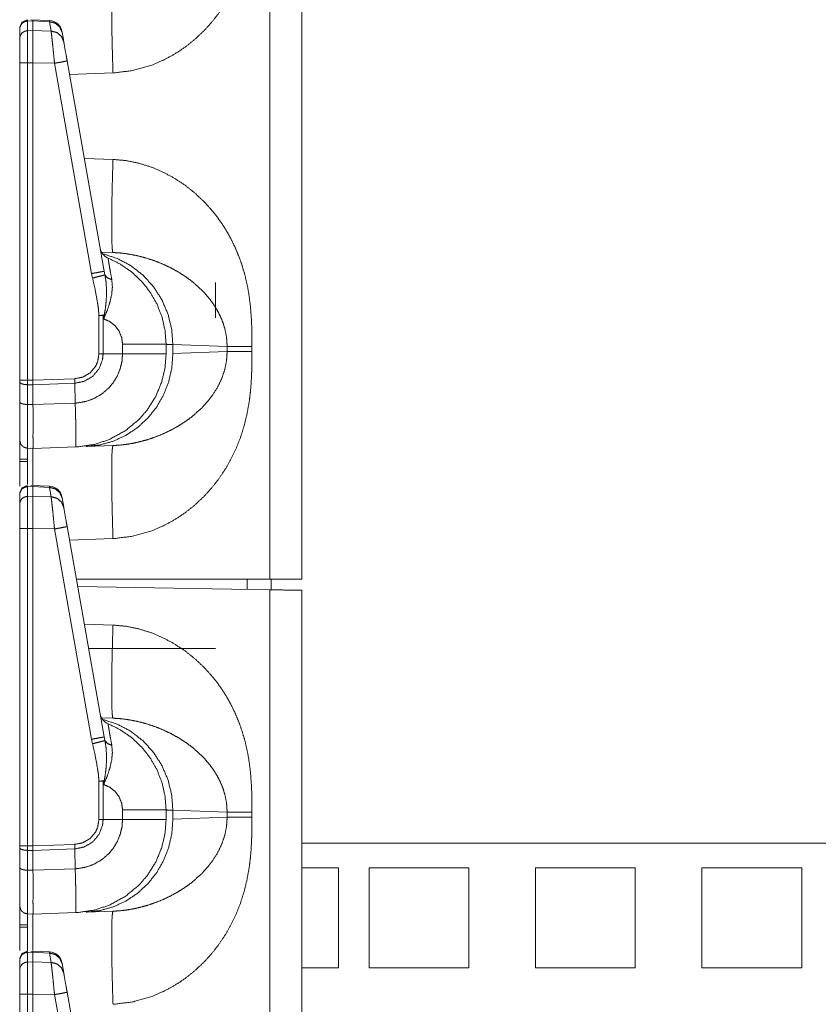
# Model space of a CAD drawing. Units: inches. Extents: x 30 to 102, y 47 to 189.
# Drawn here: x 30 to 33, y 104 to 108 of the extents above; entities that cross this region are included whole.
import ezdxf

# ---------------------------------------------------------------- set-up
doc = ezdxf.new("R2010")
doc.units = ezdxf.units.IN
doc.header["$MEASUREMENT"] = 0
doc.layers.add('1', color=7, linetype='Continuous')

msp = doc.modelspace()

# ---------------------------------------------------------------- linework, layer by layer
at = {"layer": '1', "color": 2, "linetype": 'Continuous', "lineweight": 18}
for p, q in [((31.2394, 105.4621), (31.2394, 122.9225)), ((31.36, 122.9204), (31.36, 105.4621)), ((30.3, 107.4946), (30.3, 107.5307)), ((30.3295, 107.5627), (30.3295, 107.5597)), ((30.3295, 107.5597), (30.35, 107.56)), ((30.3295, 107.5597), (30.3295, 107.5235)), ((30.4118, 107.5615), (30.3423, 107.5646)), ((30.35, 107.56), (30.4117, 107.5573)), ((30.35, 107.56), (30.35, 107.5239)), ((30.4118, 107.5615), (30.4117, 107.5573)), ((30.4117, 107.5573), (30.4179, 107.5221)), ((30.35, 107.5239), (30.3295, 107.5235)), ((30.4179, 107.5221), (30.35, 107.5239)), ((30.4592, 107.5177), (30.4588, 107.5203)), ((30.4654, 107.4825), (30.4592, 107.5177)), ((30.3, 106.21), (30.3, 107.4032)), ((30.3295, 107.4032), (30.35, 107.4032)), ((30.3295, 107.4032), (30.3295, 106.21)), ((30.35, 107.4032), (30.4308, 107.4011)), ((30.35, 107.4032), (30.35, 106.21)), ((30.4308, 107.4011), (30.5701, 106.6108)), ((30.6176, 106.6195), (30.4783, 107.4097)), ((30.6506, 107.3646), (30.4872, 107.3589)), ((30.5429, 107.0434), (30.6506, 107.0397)), ((30.6075, 106.6914), (30.6506, 106.6899)), ((30.5701, 106.6108), (30.5737, 106.5939)), ((30.6203, 106.6058), (30.6176, 106.6195)), ((31.0351, 106.5771), (31.0351, 106.4446)), ((30.5979, 106.4533), (30.5979, 106.3093)), ((30.6134, 106.4533), (30.6157, 106.4406)), ((30.6134, 106.3093), (30.6134, 106.4533)), ((30.6865, 106.3449), (30.6865, 106.3093)), ((30.85, 106.3093), (30.85, 106.3449)), ((30.6134, 106.3093), (30.5979, 106.3093)), ((30.6865, 106.3093), (30.6134, 106.3093)), ((31.0795, 106.3365), (30.8756, 106.3436)), ((30.8756, 106.3436), (30.8756, 106.3106)), ((30.8756, 106.3106), (31.0795, 106.3177)), ((31.0795, 106.3177), (31.0795, 106.3365)), ((31.1726, 106.3365), (31.1726, 106.3177)), ((30.3, 106.2033), (30.3, 106.21)), ((30.3, 106.1288), (30.3, 106.2033)), ((30.35, 106.21), (30.3295, 106.21)), ((30.5066, 106.2155), (30.35, 106.21)), ((30.35, 106.21), (30.35, 106.1929)), ((30.35, 106.1929), (30.507, 106.1984)), ((30.507, 106.1984), (30.5066, 106.2155)), ((30.5086, 106.124), (30.507, 106.1984)), ((30.3295, 106.1931), (30.3295, 106.1186)), ((30.3295, 106.1931), (30.35, 106.1929)), ((30.35, 106.1929), (30.35, 106.1184)), ((30.5086, 106.124), (30.35, 106.1184)), ((30.5086, 106.124), (30.5086, 106.124)), ((30.35, 106.1184), (30.3295, 106.1186)), ((30.3295, 105.9542), (30.35, 105.9539)), ((30.35, 105.9539), (30.5123, 105.9595)), ((30.6506, 105.9644), (30.5497, 105.9608)), ((30.3, 105.9135), (30.3295, 105.9138)), ((30.3295, 105.9048), (30.3, 105.9044)), ((30.3295, 105.8127), (30.3295, 105.8097)), ((30.3295, 105.8097), (30.35, 105.81)), ((30.3295, 105.8097), (30.3295, 105.7735)), ((30.4118, 105.8115), (30.3423, 105.8146)), ((30.35, 105.81), (30.4117, 105.8073)), ((30.35, 105.81), (30.35, 105.7739)), ((30.4118, 105.8115), (30.4117, 105.8073)), ((30.4117, 105.8073), (30.4179, 105.7721)), ((30.3, 105.7446), (30.3, 105.7807)), ((30.35, 105.7739), (30.3295, 105.7735)), ((30.4179, 105.7721), (30.35, 105.7739)), ((30.4592, 105.7677), (30.4588, 105.7703)), ((30.4654, 105.7325), (30.4592, 105.7677)), ((30.3, 104.46), (30.3, 105.6532)), ((30.3295, 105.6532), (30.35, 105.6532)), ((30.3295, 105.6532), (30.3295, 104.46)), ((30.35, 105.6532), (30.4308, 105.6511)), ((30.35, 105.6532), (30.35, 104.46)), ((30.4308, 105.6511), (30.5701, 104.8608)), ((30.6176, 104.8695), (30.4783, 105.6597)), ((30.6506, 105.6146), (30.4872, 105.6089)), ((31.2394, 105.4621), (30.5131, 105.4621)), ((31.1551, 105.424), (31.1551, 105.4621)), ((31.2451, 105.4224), (31.2451, 105.4621)), ((31.2394, 105.4225), (30.5179, 105.4351)), ((31.2394, 87.9621), (31.2394, 105.4225)), ((31.36, 105.4204), (31.36, 87.9621)), ((30.5429, 105.2934), (30.6506, 105.2897)), ((31.0351, 105.2021), (30.559, 105.2021)), ((30.6075, 104.9414), (30.6506, 104.9399)), ((30.6203, 104.8558), (30.6176, 104.8695)), ((30.5701, 104.8608), (30.5737, 104.8439)), ((30.5979, 104.7033), (30.5979, 104.5593)), ((30.6134, 104.5593), (30.6134, 104.7033)), ((30.6134, 104.7033), (30.6157, 104.6906)), ((30.6865, 104.5949), (30.6865, 104.5593)), ((30.85, 104.5593), (30.85, 104.5949)), ((31.0795, 104.5865), (30.8756, 104.5936)), ((30.8756, 104.5936), (30.8756, 104.5606)), ((31.0795, 104.5677), (31.0795, 104.5865)), ((31.1726, 104.5865), (31.1726, 104.5677)), ((30.6134, 104.5593), (30.5979, 104.5593)), ((30.6865, 104.5593), (30.6134, 104.5593)), ((30.8756, 104.5606), (31.0795, 104.5677)), ((30.35, 104.46), (30.3295, 104.46)), ((30.5066, 104.4655), (30.35, 104.46)), ((30.35, 104.46), (30.35, 104.4429)), ((30.507, 104.4484), (30.5066, 104.4655)), ((35.2404, 104.4696), (31.3601, 104.4696)), ((30.3, 104.3788), (30.3, 104.4533)), ((30.3295, 104.4431), (30.35, 104.4429)), ((30.3295, 104.4431), (30.3295, 104.3686)), ((30.35, 104.4429), (30.507, 104.4484)), ((30.35, 104.4429), (30.35, 104.3684)), ((30.5086, 104.374), (30.507, 104.4484)), ((30.35, 104.3684), (30.3295, 104.3686)), ((30.5086, 104.374), (30.35, 104.3684)), ((30.5086, 104.374), (30.5086, 104.374)), ((31.36, 104.3771), (31.4978, 104.3771)), ((31.4978, 104.3771), (31.4978, 104.0021)), ((31.6128, 104.3771), (31.6128, 104.0021)), ((31.6128, 104.3771), (31.9878, 104.3771)), ((31.9878, 104.3771), (31.9878, 104.0021)), ((32.2378, 104.3771), (32.2378, 104.0021)), ((32.2378, 104.3771), (32.6128, 104.3771)), ((32.6128, 104.3771), (32.6128, 104.0021)), ((32.8628, 104.3771), (33.2378, 104.3771)), ((32.8628, 104.3771), (32.8628, 104.0021)), ((33.2378, 104.3771), (33.2378, 104.0021)), ((30.3295, 104.2042), (30.35, 104.2039)), ((30.35, 104.2039), (30.5123, 104.2095)), ((30.6506, 104.2144), (30.5497, 104.2108)), ((30.3, 104.1635), (30.3295, 104.1638)), ((30.3295, 104.1548), (30.3, 104.1544)), ((30.3295, 104.0627), (30.3295, 104.0597)), ((30.3295, 104.0597), (30.35, 104.06)), ((30.3295, 104.0597), (30.3295, 104.0235)), ((30.4118, 104.0615), (30.3423, 104.0646)), ((30.35, 104.06), (30.4117, 104.0573)), ((30.35, 104.06), (30.35, 104.0239)), ((30.4118, 104.0615), (30.4117, 104.0573)), ((30.4117, 104.0573), (30.4179, 104.0221)), ((30.3, 103.9946), (30.3, 104.0307)), ((30.35, 104.0239), (30.3295, 104.0235)), ((30.4179, 104.0221), (30.35, 104.0239)), ((30.4592, 104.0177), (30.4588, 104.0203)), ((30.4654, 103.9825), (30.4592, 104.0177)), ((31.36, 104.0021), (31.4978, 104.0021)), ((31.6128, 104.0021), (31.9878, 104.0021)), ((32.2378, 104.0021), (32.6128, 104.0021)), ((32.8628, 104.0021), (33.2378, 104.0021)), ((30.3, 102.71), (30.3, 103.9032)), ((30.3295, 103.9032), (30.35, 103.9032)), ((30.3295, 103.9032), (30.3295, 102.71)), ((30.35, 103.9032), (30.4308, 103.9011)), ((30.35, 103.9032), (30.35, 102.71)), ((30.6176, 103.1195), (30.4783, 103.9097)), ((30.4308, 103.9011), (30.5701, 103.1108))]:
    msp.add_line(p, q, dxfattribs=at)
for centre, start, end in [((30.4095, 107.5116), 10, 86.6966), ((30.6515, 106.7151), 190, 247.7491), ((30.4095, 105.7616), 10, 86.6966), ((30.6515, 104.9651), 190, 247.7491), ((30.4095, 104.0116), 10, 86.6966)]:
    msp.add_arc(centre, 0.05, start, end, dxfattribs=at)
for points, knots in [([(31.1726, 108.0677), (31.1725, 108.0324), (31.1719, 108.0019), (31.1711, 107.9764), (31.1691, 107.9426), (31.1662, 107.9103), (31.1623, 107.8794), (31.1541, 107.8335), (31.1434, 107.7891), (31.1299, 107.7464), (31.1139, 107.7053), (31.0951, 107.6658), (31.0739, 107.6281), (31.0503, 107.5924), (31.0242, 107.5585), (30.9932, 107.524), (30.9598, 107.4924), (30.924, 107.4637), (30.8833, 107.4363), (30.8408, 107.4132), (30.7967, 107.3943), (30.7239, 107.3733), (30.6506, 107.3646)], [0, 0, 0.036223, 0.067445, 0.09366, 0.128315, 0.161579, 0.193489, 0.241296, 0.288053, 0.333951, 0.379197, 0.424005, 0.468269, 0.512192, 0.555988, 0.603592, 0.650724, 0.697693, 0.747997, 0.797535, 0.846744, 0.924344, 1, 1]), ([(30.6506, 107.3646), (30.6485, 107.4328), (30.6469, 107.4983), (30.6459, 107.5588), (30.6456, 107.6118), (30.6459, 107.6553), (30.6469, 107.6876), (30.6485, 107.7076), (30.6506, 107.7144)], [0, 0, 0.194779, 0.382044, 0.554611, 0.705895, 0.830099, 0.922501, 0.979651, 1, 1]), ([(30.3, 107.5339), (30.3086, 107.5549), (30.3293, 107.5639)], [0, 0, 0.500033, 1, 1]), ([(30.3, 107.5307), (30.3023, 107.5417), (30.3086, 107.551), (30.3182, 107.5573), (30.3295, 107.5597)], [0, 0, 0.245953, 0.494382, 0.745992, 1, 1]), ([(30.35, 107.5623), (30.35, 107.5642), (30.35, 107.56)], [0, 0, 0.310271, 1, 1]), ([(30.4592, 107.5177), (30.4505, 107.5377), (30.4335, 107.5519), (30.4117, 107.5573)], [0, 0, 0.328724, 0.661811, 1, 1]), ([(30.3, 107.4946), (30.3023, 107.5055), (30.3086, 107.5149), (30.3182, 107.5212), (30.3295, 107.5235)], [0, 0, 0.245974, 0.494368, 0.745985, 1, 1]), ([(30.3, 107.4032), (30.3, 107.4345), (30.3, 107.4834), (30.3, 107.4946)], [0, 0, 0.343002, 0.878349, 1, 1]), ([(30.3295, 107.5235), (30.3295, 107.5089), (30.3295, 107.4445), (30.3295, 107.4032)], [0, 0, 0.121699, 0.656981, 1, 1]), ([(30.35, 107.5239), (30.35, 107.5067), (30.35, 107.4441), (30.35, 107.4032)], [0, 0, 0.142711, 0.661217, 1, 1]), ([(30.4179, 107.5221), (30.4196, 107.5095), (30.4218, 107.4896), (30.4246, 107.4637), (30.4276, 107.4335), (30.4308, 107.4011)], [0, 0, 0.103784, 0.268431, 0.482819, 0.73232, 1, 1]), ([(30.4654, 107.4825), (30.4567, 107.5025), (30.4397, 107.5166), (30.4179, 107.5221)], [0, 0, 0.328818, 0.661827, 1, 1]), ([(30.4783, 107.4097), (30.474, 107.4339), (30.4672, 107.4723), (30.4654, 107.4825)], [0, 0, 0.332831, 0.860753, 1, 1]), ([(30.3, 107.4032), (30.3023, 107.4032), (30.3182, 107.4032), (30.3295, 107.4032)], [0, 0, 0.075751, 0.615945, 1, 1]), ([(30.4783, 107.4097), (30.472, 107.4085), (30.4547, 107.4053), (30.4308, 107.4011)], [0, 0, 0.132891, 0.497358, 1, 1]), ([(30.6506, 107.0397), (30.6485, 106.9715), (30.6469, 106.9059), (30.6459, 106.8455), (30.6456, 106.7925), (30.6459, 106.749), (30.6469, 106.7166), (30.6485, 106.6967), (30.6506, 106.6899)], [0, 0, 0.194782, 0.382051, 0.554621, 0.705908, 0.830113, 0.922517, 0.979669, 1, 1]), ([(30.6506, 107.0397), (30.6995, 107.0352), (30.7482, 107.0253), (30.7967, 107.01), (30.8408, 106.991), (30.8832, 106.9679), (30.924, 106.9406), (30.9598, 106.9119), (30.9932, 106.8803), (31.0242, 106.8457), (31.044, 106.8205), (31.0624, 106.7942), (31.0795, 106.7669), (31.0951, 106.7385), (31.1109, 106.7057), (31.1249, 106.6717), (31.137, 106.6367), (31.1472, 106.6005), (31.1557, 106.5632), (31.1623, 106.5248), (31.1668, 106.4876), (31.17, 106.4483), (31.1717, 106.4131), (31.1724, 106.3783), (31.1726, 106.3365)], [0, 0, 0.050337, 0.101249, 0.153331, 0.202511, 0.252049, 0.302364, 0.349305, 0.396434, 0.444054, 0.476883, 0.509756, 0.542775, 0.576033, 0.613338, 0.650924, 0.688917, 0.727439, 0.766608, 0.806536, 0.844961, 0.885375, 0.921471, 0.957123, 1, 1]), ([(30.6114, 106.6853), (30.6658, 106.6677), (30.7167, 106.6409), (30.7624, 106.6055), (30.8017, 106.5627), (30.8334, 106.5137), (30.8567, 106.4598), (30.8709, 106.4025), (30.8756, 106.3436)], [0, 0, 0.122893, 0.24628, 0.370286, 0.495023, 0.620472, 0.746554, 0.873138, 1, 1]), ([(31.0795, 106.3365), (31.0773, 106.37), (31.0706, 106.4039), (31.0635, 106.4265), (31.0543, 106.449), (31.043, 106.4714), (31.0283, 106.4952), (31.0108, 106.5188), (30.9917, 106.5407), (30.9708, 106.5613), (30.9468, 106.5817), (30.9249, 106.5979), (30.8979, 106.6154), (30.8684, 106.6318), (30.8396, 106.6455), (30.8098, 106.6576), (30.776, 106.6688), (30.7455, 106.6769), (30.7142, 106.6833), (30.6812, 106.6878), (30.6506, 106.6899)], [0, 0, 0.055113, 0.111871, 0.150832, 0.190832, 0.231976, 0.277996, 0.326178, 0.373876, 0.422076, 0.473923, 0.518575, 0.571453, 0.626998, 0.67928, 0.732113, 0.7906, 0.842478, 0.894914, 0.94967, 1, 1]), ([(30.85, 106.3449), (30.8462, 106.3965), (30.8349, 106.4469), (30.8162, 106.4951), (30.7906, 106.54), (30.7587, 106.5807), (30.7212, 106.6162), (30.6788, 106.6458), (30.6326, 106.6689)], [0, 0, 0.124999, 0.249991, 0.374994, 0.499994, 0.625, 0.750002, 0.875004, 1, 1]), ([(30.6461, 106.588), (30.6413, 106.6134), (30.6375, 106.6352), (30.6347, 106.6515), (30.633, 106.6628), (30.6326, 106.6689)], [0, 0, 0.315468, 0.585682, 0.787118, 0.926397, 1, 1]), ([(30.6176, 106.6195), (30.6113, 106.6182), (30.594, 106.6151), (30.5701, 106.6108)], [0, 0, 0.132914, 0.497372, 1, 1]), ([(30.6203, 106.6058), (30.6129, 106.6038), (30.596, 106.5995), (30.5737, 106.5939)], [0, 0, 0.16066, 0.521514, 1, 1]), ([(30.6175, 106.4542), (30.6217, 106.4786), (30.6245, 106.5032), (30.626, 106.528), (30.6261, 106.5527), (30.6244, 106.5795), (30.6203, 106.6058)], [0, 0, 0.162467, 0.324558, 0.487542, 0.649404, 0.825238, 1, 1]), ([(30.6461, 106.588), (30.6295, 106.5947), (30.6203, 106.6058)], [0, 0, 0.554817, 1, 1]), ([(30.5737, 106.5939), (30.583, 106.5528), (30.5921, 106.5034), (30.5957, 106.4785), (30.5979, 106.4533)], [0, 0, 0.29516, 0.64685, 0.823199, 1, 1]), ([(30.6157, 106.4406), (30.616, 106.4412), (30.628, 106.4699), (30.6386, 106.5011), (30.6456, 106.5318), (30.6483, 106.5606), (30.6461, 106.588)], [0, 0, 0.004581, 0.208191, 0.424178, 0.630294, 0.819815, 1, 1]), ([(30.6134, 106.4533), (30.6155, 106.4537), (30.6175, 106.4542)], [0, 0, 0.504573, 1, 1]), ([(30.6175, 106.4542), (30.6158, 106.4413), (30.6157, 106.4406)], [0, 0, 0.946368, 1, 1]), ([(30.6157, 106.4406), (30.6388, 106.4301), (30.6586, 106.4142), (30.6738, 106.3937), (30.6832, 106.3701), (30.6865, 106.3449)], [0, 0, 0.199999, 0.399998, 0.600036, 0.799997, 1, 1]), ([(30.85, 106.3449), (30.8297, 106.3449), (30.8051, 106.3449), (30.732, 106.3449), (30.6865, 106.3449)], [0, 0, 0.124201, 0.274672, 0.721746, 1, 1]), ([(30.8756, 106.3436), (30.8529, 106.3448), (30.85, 106.3449)], [0, 0, 0.888289, 1, 1]), ([(30.507, 106.1984), (30.507, 106.1984), (30.5433, 106.2061), (30.575, 106.2253), (30.5985, 106.2538), (30.6114, 106.2883), (30.6134, 106.3093), (30.6134, 106.3093)], [0, 0, 0.000019, 0.219904, 0.438963, 0.6573, 0.875072, 0.999961, 1, 1]), ([(30.5979, 106.3093), (30.5926, 106.2783), (30.585, 106.2618), (30.5647, 106.2377), (30.5375, 106.2216), (30.5066, 106.2155)], [0, 0, 0.218369, 0.344106, 0.562733, 0.781395, 1, 1]), ([(30.6865, 106.3093), (30.6865, 106.3093), (30.6844, 106.2817), (30.6782, 106.2547), (30.6669, 106.2265), (30.6512, 106.2005), (30.6357, 106.1818), (30.6089, 106.1585), (30.5782, 106.1407), (30.549, 106.1302), (30.5185, 106.1247), (30.5086, 106.124)], [0, 0, 0.000023, 0.09775, 0.195502, 0.302731, 0.409944, 0.495651, 0.620911, 0.746176, 0.855582, 0.965, 1, 1]), ([(30.5122, 105.9595), (30.5123, 105.9595), (30.5224, 105.96), (30.5807, 105.9688), (30.6368, 105.9871), (30.6966, 106.0198), (30.749, 106.0633), (30.7797, 106.0989), (30.811, 106.1488), (30.8336, 106.2032), (30.8459, 106.2556), (30.85, 106.3093)], [0, 0, 0.000121, 0.01904, 0.128856, 0.238674, 0.365611, 0.492557, 0.579939, 0.689654, 0.799376, 0.899684, 1, 1]), ([(30.8756, 106.3106), (30.8717, 106.257), (30.86, 106.2047), (30.8407, 106.1549), (30.8142, 106.1087), (30.7811, 106.0674), (30.7424, 106.0317), (30.6988, 106.0026), (30.6514, 105.9808), (30.6013, 105.9668), (30.5497, 105.9608)], [0, 0, 0.10173, 0.203258, 0.304459, 0.405224, 0.505479, 0.605194, 0.704416, 0.803206, 0.901686, 1, 1]), ([(31.1726, 106.3177), (31.1725, 106.2824), (31.1719, 106.2519), (31.1711, 106.2264), (31.1691, 106.1926), (31.1662, 106.1603), (31.1623, 106.1294), (31.1541, 106.0835), (31.1434, 106.0391), (31.1299, 105.9964), (31.1139, 105.9553), (31.0951, 105.9158), (31.0739, 105.8781), (31.0503, 105.8424), (31.0242, 105.8085), (30.9932, 105.774), (30.9598, 105.7424), (30.924, 105.7137), (30.8833, 105.6863), (30.8408, 105.6632), (30.7967, 105.6443), (30.7239, 105.6233), (30.6506, 105.6146)], [0, 0, 0.036223, 0.067445, 0.09366, 0.128315, 0.161579, 0.193489, 0.241296, 0.288053, 0.333951, 0.379197, 0.424005, 0.468269, 0.512192, 0.555988, 0.603592, 0.650724, 0.697693, 0.747997, 0.797535, 0.846744, 0.924344, 1, 1]), ([(30.6506, 105.9644), (30.6759, 105.966), (30.7029, 105.9692), (30.7316, 105.9742), (30.7553, 105.9797), (30.7814, 105.987), (30.8098, 105.9967), (30.8385, 106.0082), (30.8683, 106.0224), (30.8972, 106.0385), (30.9239, 106.0557), (30.9468, 106.0725), (30.9851, 106.1067), (31.0169, 106.1432), (31.043, 106.1828), (31.0592, 106.2164), (31.0706, 106.2504), (31.0773, 106.2843), (31.0795, 106.3177)], [0, 0, 0.041642, 0.086361, 0.134126, 0.1741, 0.218727, 0.267938, 0.318745, 0.373053, 0.427316, 0.479565, 0.526172, 0.610518, 0.690165, 0.768034, 0.8293, 0.888113, 0.944879, 1, 1]), ([(30.85, 106.3093), (30.8297, 106.3093), (30.8051, 106.3093), (30.732, 106.3093), (30.6865, 106.3093)], [0, 0, 0.124201, 0.274672, 0.721746, 1, 1]), ([(31.1726, 106.3365), (31.1139, 106.3365), (31.0795, 106.3365)], [0, 0, 0.631132, 1, 1]), ([(31.1726, 106.3177), (31.1139, 106.3177), (31.0795, 106.3177)], [0, 0, 0.631132, 1, 1]), ([(30.3, 106.21), (30.3147, 106.21), (30.3295, 106.21)], [0, 0, 0.498675, 1, 1]), ([(30.3, 106.2033), (30.3023, 106.1995), (30.3086, 106.1961), (30.3182, 106.1939), (30.3295, 106.1931)], [0, 0, 0.13633, 0.354952, 0.654026, 1, 1]), ([(30.3, 105.9842), (30.3, 105.9874), (30.3, 106.0118), (30.3, 106.0324), (30.3, 106.0875), (30.3, 106.1288)], [0, 0, 0.021707, 0.190723, 0.333438, 0.714434, 1, 1]), ([(30.3, 106.1288), (30.3023, 106.1249), (30.3086, 106.1216), (30.3182, 106.1194), (30.3295, 106.1186)], [0, 0, 0.136347, 0.354878, 0.653963, 1, 1]), ([(30.5122, 105.9595), (30.5122, 105.9595), (30.5121, 105.9595), (30.5118, 105.9595), (30.5117, 105.9595), (30.5115, 105.9596), (30.5114, 105.9597), (30.5112, 105.9601), (30.5112, 105.9614), (30.5112, 105.965), (30.5113, 105.9772), (30.5113, 105.996), (30.511, 106.0209), (30.5106, 106.0511), (30.5098, 106.0858), (30.5086, 106.124)], [0, 0, 0.000177, 0.000573, 0.002248, 0.003077, 0.004014, 0.005286, 0.008028, 0.015887, 0.037249, 0.111306, 0.22501, 0.375648, 0.558465, 0.768665, 1, 1]), ([(30.3295, 106.1186), (30.3295, 106.0716), (30.3295, 106.009), (30.3295, 105.9856), (30.3295, 105.9578), (30.3295, 105.9542)], [0, 0, 0.285567, 0.666574, 0.809318, 0.97825, 1, 1]), ([(30.35, 106.1184), (30.3501, 106.0513), (30.35, 105.9991), (30.3501, 105.9661), (30.35, 105.9539)], [0, 0, 0.407881, 0.725165, 0.925901, 1, 1]), ([(30.3, 105.8114), (30.3, 105.8883), (30.3, 105.9558), (30.3, 105.975), (30.3, 105.9842)], [0, 0, 0.444884, 0.83533, 0.946579, 1, 1]), ([(30.3, 105.9842), (30.304, 105.9694), (30.3147, 105.9584), (30.3295, 105.9542)], [0, 0, 0.33333, 0.666674, 1, 1]), ([(30.3295, 105.9542), (30.3295, 105.9521), (30.3295, 105.928), (30.3295, 105.8659), (30.3295, 105.8182)], [0, 0, 0.015751, 0.192704, 0.649734, 1, 1]), ([(30.35, 105.9539), (30.35, 105.9258), (30.35, 105.8168)], [0, 0, 0.204846, 1, 1]), ([(30.6506, 105.6146), (30.6485, 105.6828), (30.6469, 105.7483), (30.6459, 105.8088), (30.6456, 105.8618), (30.6459, 105.9053), (30.6469, 105.9376), (30.6485, 105.9576), (30.6506, 105.9644)], [0, 0, 0.194779, 0.382044, 0.554611, 0.705895, 0.830099, 0.922501, 0.979651, 1, 1]), ([(30.3, 105.7839), (30.3086, 105.8049), (30.3293, 105.8139)], [0, 0, 0.500033, 1, 1]), ([(30.3295, 105.8097), (30.3182, 105.8073), (30.3086, 105.801), (30.3023, 105.7917), (30.3, 105.7807)], [0, 0, 0.254056, 0.505607, 0.754014, 1, 1]), ([(30.35, 105.8123), (30.35, 105.8142), (30.35, 105.81)], [0, 0, 0.310271, 1, 1]), ([(30.4592, 105.7677), (30.4505, 105.7877), (30.4335, 105.8019), (30.4117, 105.8073)], [0, 0, 0.328724, 0.661811, 1, 1]), ([(30.3295, 105.7735), (30.3182, 105.7712), (30.3086, 105.7649), (30.3023, 105.7555), (30.3, 105.7446)], [0, 0, 0.254003, 0.505668, 0.754052, 1, 1]), ([(30.3295, 105.7735), (30.3295, 105.7589), (30.3295, 105.6945), (30.3295, 105.6532)], [0, 0, 0.121699, 0.656981, 1, 1]), ([(30.35, 105.7739), (30.35, 105.7567), (30.35, 105.6941), (30.35, 105.6532)], [0, 0, 0.142711, 0.661217, 1, 1]), ([(30.4179, 105.7721), (30.4196, 105.7595), (30.4218, 105.7396), (30.4246, 105.7137), (30.4276, 105.6835), (30.4308, 105.6511)], [0, 0, 0.103784, 0.268431, 0.482819, 0.73232, 1, 1]), ([(30.4654, 105.7325), (30.4567, 105.7525), (30.4397, 105.7666), (30.4179, 105.7721)], [0, 0, 0.328818, 0.661827, 1, 1]), ([(30.3, 105.6532), (30.3, 105.7123), (30.3, 105.7446)], [0, 0, 0.647138, 1, 1]), ([(30.4783, 105.6597), (30.474, 105.6839), (30.4672, 105.7223), (30.4654, 105.7325)], [0, 0, 0.332831, 0.860753, 1, 1]), ([(30.3295, 105.6532), (30.3182, 105.6532), (30.3023, 105.6532), (30.3, 105.6532)], [0, 0, 0.384055, 0.924139, 1, 1]), ([(30.4783, 105.6597), (30.472, 105.6585), (30.4547, 105.6553), (30.4308, 105.6511)], [0, 0, 0.132891, 0.497358, 1, 1]), ([(31.2394, 105.4621), (31.3, 105.4621), (31.325, 105.4621), (31.356, 105.4621), (31.36, 105.4621)], [0, 0, 0.502658, 0.709193, 0.966243, 1, 1]), ([(31.2394, 105.4225), (31.3, 105.4214), (31.325, 105.421), (31.356, 105.4204), (31.36, 105.4204)], [0, 0, 0.502658, 0.709193, 0.966243, 1, 1]), ([(30.6506, 105.2897), (30.6485, 105.2215), (30.6469, 105.1559), (30.6459, 105.0955), (30.6456, 105.0425), (30.6459, 104.999), (30.6469, 104.9666), (30.6485, 104.9467), (30.6506, 104.9399)], [0, 0, 0.194782, 0.382051, 0.554621, 0.705908, 0.830113, 0.922517, 0.979669, 1, 1]), ([(30.6506, 105.2897), (30.6995, 105.2852), (30.7482, 105.2753), (30.7967, 105.26), (30.8408, 105.241), (30.8832, 105.2179), (30.924, 105.1906), (30.9598, 105.1619), (30.9932, 105.1303), (31.0242, 105.0957), (31.044, 105.0705), (31.0624, 105.0442), (31.0795, 105.0169), (31.0951, 104.9885), (31.1109, 104.9557), (31.1249, 104.9217), (31.137, 104.8867), (31.1472, 104.8505), (31.1557, 104.8132), (31.1623, 104.7748), (31.1668, 104.7376), (31.17, 104.6983), (31.1717, 104.6631), (31.1724, 104.6283), (31.1726, 104.5865)], [0, 0, 0.050337, 0.101249, 0.153331, 0.202511, 0.252049, 0.302364, 0.349305, 0.396434, 0.444054, 0.476883, 0.509756, 0.542775, 0.576033, 0.613338, 0.650924, 0.688917, 0.727439, 0.766608, 0.806536, 0.844961, 0.885375, 0.921471, 0.957123, 1, 1]), ([(31.0795, 104.5865), (31.0773, 104.62), (31.0706, 104.6539), (31.0635, 104.6765), (31.0543, 104.699), (31.043, 104.7214), (31.0283, 104.7452), (31.0108, 104.7688), (30.9917, 104.7907), (30.9708, 104.8113), (30.9468, 104.8317), (30.9249, 104.8479), (30.8979, 104.8654), (30.8684, 104.8818), (30.8396, 104.8955), (30.8098, 104.9076), (30.776, 104.9188), (30.7455, 104.9269), (30.7142, 104.9333), (30.6812, 104.9378), (30.6506, 104.9399)], [0, 0, 0.055113, 0.111871, 0.150832, 0.190832, 0.231976, 0.277996, 0.326178, 0.373876, 0.422076, 0.473923, 0.518575, 0.571453, 0.626998, 0.67928, 0.732113, 0.7906, 0.842478, 0.894914, 0.94967, 1, 1]), ([(30.6114, 104.9353), (30.6658, 104.9177), (30.7167, 104.8909), (30.7624, 104.8555), (30.8017, 104.8127), (30.8334, 104.7637), (30.8567, 104.7098), (30.8709, 104.6525), (30.8756, 104.5936)], [0, 0, 0.122893, 0.24628, 0.370286, 0.495023, 0.620472, 0.746554, 0.873138, 1, 1]), ([(30.85, 104.5949), (30.8462, 104.6465), (30.8349, 104.6969), (30.8162, 104.7451), (30.7906, 104.79), (30.7587, 104.8307), (30.7212, 104.8662), (30.6788, 104.8958), (30.6326, 104.9189)], [0, 0, 0.124999, 0.249991, 0.374994, 0.499994, 0.625, 0.750002, 0.875004, 1, 1]), ([(30.6461, 104.838), (30.6413, 104.8634), (30.6375, 104.8852), (30.6347, 104.9015), (30.633, 104.9128), (30.6326, 104.9189)], [0, 0, 0.315468, 0.585682, 0.787118, 0.926397, 1, 1]), ([(30.6176, 104.8695), (30.6113, 104.8682), (30.594, 104.8651), (30.5701, 104.8608)], [0, 0, 0.132914, 0.497372, 1, 1]), ([(30.6203, 104.8558), (30.6129, 104.8538), (30.596, 104.8495), (30.5737, 104.8439)], [0, 0, 0.16066, 0.521514, 1, 1]), ([(30.5737, 104.8439), (30.583, 104.8028), (30.5921, 104.7534), (30.5957, 104.7285), (30.5979, 104.7033)], [0, 0, 0.29516, 0.64685, 0.823199, 1, 1]), ([(30.6157, 104.6906), (30.616, 104.6912), (30.628, 104.7199), (30.6386, 104.7511), (30.6456, 104.7818), (30.6483, 104.8106), (30.6461, 104.838)], [0, 0, 0.004581, 0.208191, 0.424178, 0.630294, 0.819815, 1, 1]), ([(30.6175, 104.7042), (30.6217, 104.7286), (30.6245, 104.7532), (30.626, 104.778), (30.6261, 104.8027), (30.6244, 104.8295), (30.6203, 104.8558)], [0, 0, 0.162467, 0.324558, 0.487542, 0.649404, 0.825238, 1, 1]), ([(30.6461, 104.838), (30.6295, 104.8447), (30.6203, 104.8558)], [0, 0, 0.554817, 1, 1]), ([(30.6134, 104.7033), (30.6155, 104.7037), (30.6175, 104.7042)], [0, 0, 0.504573, 1, 1]), ([(30.6175, 104.7042), (30.6158, 104.6913), (30.6157, 104.6906)], [0, 0, 0.946368, 1, 1]), ([(30.6157, 104.6906), (30.6388, 104.6801), (30.6586, 104.6642), (30.6738, 104.6437), (30.6832, 104.6201), (30.6865, 104.5949)], [0, 0, 0.199999, 0.399998, 0.600036, 0.799997, 1, 1]), ([(30.85, 104.5949), (30.8297, 104.5949), (30.7721, 104.5949), (30.6865, 104.5949)], [0, 0, 0.124201, 0.476626, 1, 1]), ([(30.8756, 104.5936), (30.8529, 104.5948), (30.85, 104.5949)], [0, 0, 0.888289, 1, 1]), ([(31.1726, 104.5865), (31.1139, 104.5865), (31.0795, 104.5865)], [0, 0, 0.631132, 1, 1]), ([(30.507, 104.4484), (30.507, 104.4484), (30.5433, 104.4561), (30.575, 104.4753), (30.5985, 104.5038), (30.6114, 104.5383), (30.6134, 104.5593), (30.6134, 104.5593)], [0, 0, 0.000019, 0.219904, 0.438963, 0.6573, 0.875072, 0.999961, 1, 1]), ([(30.5979, 104.5593), (30.5926, 104.5283), (30.585, 104.5118), (30.5647, 104.4877), (30.5375, 104.4716), (30.5066, 104.4655)], [0, 0, 0.218369, 0.344106, 0.562733, 0.781395, 1, 1]), ([(30.6865, 104.5593), (30.6865, 104.5593), (30.6844, 104.5317), (30.6782, 104.5047), (30.6669, 104.4765), (30.6512, 104.4505), (30.6357, 104.4318), (30.6089, 104.4085), (30.5782, 104.3907), (30.549, 104.3802), (30.5185, 104.3747), (30.5086, 104.374)], [0, 0, 0.000023, 0.09775, 0.195502, 0.302731, 0.409944, 0.495651, 0.620911, 0.746176, 0.855582, 0.965, 1, 1]), ([(30.5122, 104.2095), (30.5123, 104.2095), (30.5224, 104.21), (30.5807, 104.2188), (30.6368, 104.2371), (30.6966, 104.2698), (30.749, 104.3133), (30.7797, 104.3489), (30.811, 104.3988), (30.8336, 104.4532), (30.8459, 104.5056), (30.85, 104.5593)], [0, 0, 0.000121, 0.01904, 0.128856, 0.238674, 0.365611, 0.492557, 0.579939, 0.689654, 0.799376, 0.899684, 1, 1]), ([(30.8756, 104.5606), (30.8717, 104.507), (30.86, 104.4547), (30.8407, 104.4049), (30.8142, 104.3587), (30.7811, 104.3174), (30.7424, 104.2817), (30.6988, 104.2526), (30.6514, 104.2308), (30.6013, 104.2168), (30.5497, 104.2108)], [0, 0, 0.10173, 0.203258, 0.304459, 0.405224, 0.505479, 0.605194, 0.704416, 0.803206, 0.901686, 1, 1]), ([(31.1726, 104.5677), (31.1725, 104.5324), (31.1719, 104.5019), (31.1711, 104.4764), (31.1691, 104.4426), (31.1662, 104.4103), (31.1623, 104.3794), (31.1541, 104.3335), (31.1434, 104.2891), (31.1299, 104.2464), (31.1139, 104.2053), (31.0951, 104.1658), (31.0739, 104.1281), (31.0503, 104.0924), (31.0242, 104.0585), (30.9932, 104.024), (30.9598, 103.9924), (30.924, 103.9637), (30.8833, 103.9363), (30.8408, 103.9132), (30.7967, 103.8943), (30.7239, 103.8733), (30.6506, 103.8646)], [0, 0, 0.036223, 0.067445, 0.09366, 0.128315, 0.161579, 0.193489, 0.241296, 0.288053, 0.333951, 0.379197, 0.424005, 0.468269, 0.512192, 0.555988, 0.603592, 0.650724, 0.697693, 0.747997, 0.797535, 0.846744, 0.924344, 1, 1]), ([(30.6506, 104.2144), (30.6759, 104.216), (30.7029, 104.2192), (30.7316, 104.2242), (30.7553, 104.2297), (30.7814, 104.237), (30.8098, 104.2467), (30.8385, 104.2582), (30.8683, 104.2724), (30.8972, 104.2885), (30.9239, 104.3057), (30.9468, 104.3225), (30.9851, 104.3567), (31.0169, 104.3932), (31.043, 104.4328), (31.0592, 104.4664), (31.0706, 104.5004), (31.0773, 104.5343), (31.0795, 104.5677)], [0, 0, 0.041642, 0.086361, 0.134126, 0.1741, 0.218727, 0.267938, 0.318745, 0.373053, 0.427316, 0.479565, 0.526172, 0.610518, 0.690165, 0.768034, 0.8293, 0.888113, 0.944879, 1, 1]), ([(30.85, 104.5593), (30.8297, 104.5593), (30.7721, 104.5593), (30.6865, 104.5593)], [0, 0, 0.124201, 0.476626, 1, 1]), ([(31.1726, 104.5677), (31.1139, 104.5677), (31.0795, 104.5677)], [0, 0, 0.631132, 1, 1]), ([(30.3295, 104.46), (30.3147, 104.46), (30.3, 104.46)], [0, 0, 0.501325, 1, 1]), ([(30.3295, 104.4431), (30.3182, 104.4439), (30.3086, 104.4461), (30.3023, 104.4494), (30.3, 104.4533)], [0, 0, 0.346037, 0.645122, 0.863653, 1, 1]), ([(30.3, 104.2342), (30.3, 104.2374), (30.3, 104.2618), (30.3, 104.3079), (30.3, 104.3788)], [0, 0, 0.021709, 0.19074, 0.509751, 1, 1]), ([(30.3295, 104.3686), (30.3182, 104.3694), (30.3086, 104.3716), (30.3023, 104.3749), (30.3, 104.3788)], [0, 0, 0.346039, 0.645081, 0.863701, 1, 1]), ([(30.3295, 104.3686), (30.3295, 104.3216), (30.3295, 104.259), (30.3295, 104.2356), (30.3295, 104.2078), (30.3295, 104.2042)], [0, 0, 0.285567, 0.666574, 0.809318, 0.97825, 1, 1]), ([(30.35, 104.3684), (30.3501, 104.3013), (30.35, 104.2491), (30.3501, 104.2161), (30.35, 104.2039)], [0, 0, 0.407881, 0.725165, 0.925901, 1, 1]), ([(30.5122, 104.2095), (30.5122, 104.2095), (30.5121, 104.2095), (30.5118, 104.2095), (30.5117, 104.2095), (30.5115, 104.2096), (30.5114, 104.2097), (30.5112, 104.2101), (30.5112, 104.2114), (30.5112, 104.215), (30.5113, 104.2272), (30.5113, 104.246), (30.511, 104.2709), (30.5106, 104.3011), (30.5098, 104.3358), (30.5086, 104.374)], [0, 0, 0.000177, 0.000573, 0.002248, 0.003077, 0.004014, 0.005286, 0.008028, 0.015887, 0.037249, 0.111306, 0.22501, 0.375648, 0.558465, 0.768665, 1, 1]), ([(30.3, 104.0665), (30.3, 104.0919), (30.3, 104.1766), (30.3, 104.225), (30.3, 104.2342)], [0, 0, 0.151607, 0.65673, 0.944962, 1, 1]), ([(30.3295, 104.2042), (30.3147, 104.2084), (30.304, 104.2194), (30.3, 104.2342)], [0, 0, 0.333326, 0.66667, 1, 1]), ([(30.3295, 104.2042), (30.3295, 104.1957), (30.3295, 104.178), (30.3295, 104.1159), (30.3295, 104.065)], [0, 0, 0.061051, 0.188154, 0.634396, 1, 1]), ([(30.35, 104.2039), (30.35, 104.1758), (30.35, 104.0668)], [0, 0, 0.204846, 1, 1]), ([(30.6506, 103.8646), (30.6485, 103.9328), (30.6469, 103.9983), (30.6459, 104.0588), (30.6456, 104.1118), (30.6459, 104.1553), (30.6469, 104.1876), (30.6485, 104.2076), (30.6506, 104.2144)], [0, 0, 0.194779, 0.382044, 0.554611, 0.705895, 0.830099, 0.922501, 0.979651, 1, 1]), ([(30.3, 104.0339), (30.3086, 104.0549), (30.3293, 104.0639)], [0, 0, 0.500033, 1, 1]), ([(30.3, 104.0307), (30.3023, 104.0417), (30.3086, 104.051), (30.3182, 104.0573), (30.3295, 104.0597)], [0, 0, 0.245953, 0.494382, 0.745992, 1, 1]), ([(30.35, 104.0623), (30.35, 104.0642), (30.35, 104.06)], [0, 0, 0.310271, 1, 1]), ([(30.4592, 104.0177), (30.4505, 104.0377), (30.4335, 104.0519), (30.4117, 104.0573)], [0, 0, 0.328724, 0.661811, 1, 1]), ([(30.3, 103.9946), (30.3023, 104.0055), (30.3086, 104.0149), (30.3182, 104.0212), (30.3295, 104.0235)], [0, 0, 0.245974, 0.494368, 0.745985, 1, 1]), ([(30.3295, 104.0235), (30.3295, 104.0089), (30.3295, 103.9445), (30.3295, 103.9032)], [0, 0, 0.121699, 0.656981, 1, 1]), ([(30.35, 104.0239), (30.35, 104.0067), (30.35, 103.9441), (30.35, 103.9032)], [0, 0, 0.142711, 0.661217, 1, 1]), ([(30.4179, 104.0221), (30.4196, 104.0095), (30.4218, 103.9896), (30.4246, 103.9637), (30.4276, 103.9335), (30.4308, 103.9011)], [0, 0, 0.103784, 0.268431, 0.482819, 0.73232, 1, 1]), ([(30.4654, 103.9825), (30.4567, 104.0025), (30.4397, 104.0166), (30.4179, 104.0221)], [0, 0, 0.328818, 0.661827, 1, 1]), ([(30.3, 103.9032), (30.3, 103.9345), (30.3, 103.9834), (30.3, 103.9946)], [0, 0, 0.343002, 0.878349, 1, 1]), ([(30.4783, 103.9097), (30.474, 103.9339), (30.4672, 103.9723), (30.4654, 103.9825)], [0, 0, 0.332831, 0.860753, 1, 1]), ([(30.3, 103.9032), (30.3023, 103.9032), (30.3182, 103.9032), (30.3295, 103.9032)], [0, 0, 0.075751, 0.615945, 1, 1]), ([(30.4783, 103.9097), (30.472, 103.9085), (30.4547, 103.9053), (30.4308, 103.9011)], [0, 0, 0.132891, 0.497358, 1, 1])]:
    msp.add_open_spline(points, degree=1, knots=knots, dxfattribs=at)
for points in [[(30.6175, 106.4542), (30.5979, 106.4533)], [(30.6134, 106.4533), (30.5979, 106.4533)], [(30.3295, 106.21), (30.3295, 106.1931)], [(30.6175, 104.7042), (30.5979, 104.7033)], [(30.6134, 104.7033), (30.5979, 104.7033)], [(30.3, 104.4533), (30.3, 104.46)], [(30.3295, 104.46), (30.3295, 104.4431)]]:
    msp.add_open_spline(points, degree=1, dxfattribs=at)

doc.saveas('drawing.dxf')
